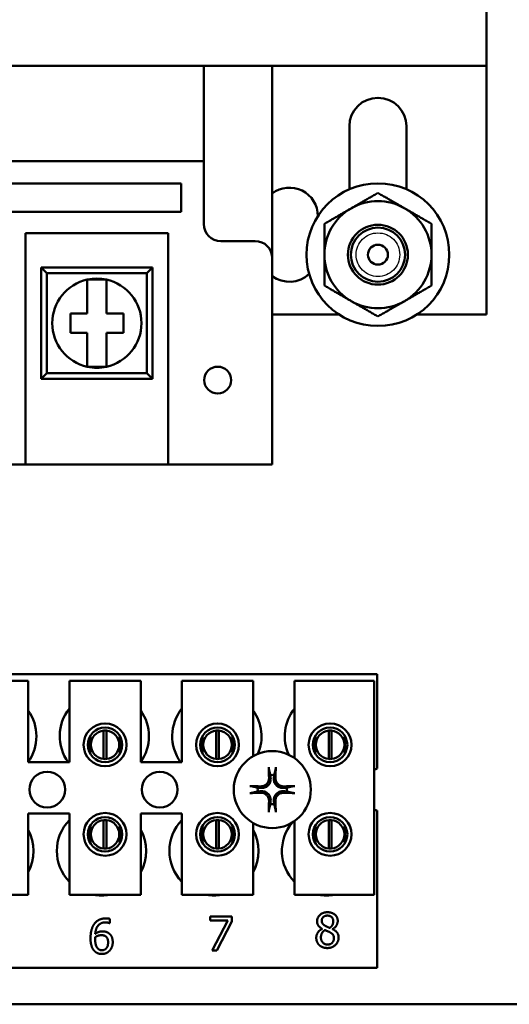
# Model space of a CAD drawing. Units: inches. Extents: x 4 to 194, y 2 to 151.
# Drawn here: x 47 to 49, y 62 to 66 of the extents above; entities that cross this region are included whole.
import ezdxf

# ---------------------------------------------------------------- set-up
doc = ezdxf.new("R2010")
doc.units = ezdxf.units.IN
doc.header["$LTSCALE"] = 9
doc.header["$MEASUREMENT"] = 0
doc.linetypes.add('DASHED', pattern=[0.2067, 0.1654, -0.0413])
doc.layers.add('Hidden Narrow (ANSI)', color=7, linetype='DASHED', lineweight=25)
doc.layers.add('Visible (ANSI)', color=7, linetype='Continuous', lineweight=50)

msp = doc.modelspace()

# ---------------------------------------------------------------- linework, layer by layer
at = {"layer": 'Hidden Narrow (ANSI)'}
msp.add_circle((48.2654, 65.021), 0.0764, dxfattribs=at)
at = {"layer": 'Visible (ANSI)'}
for p, q in [((48.6454, 67.3685), (48.6454, 65.6835)), ((44.1454, 65.6835), (48.6454, 65.6835)), ((45.1354, 65.6835), (47.6554, 65.6835)), ((47.6554, 65.3489), (47.6554, 65.6835)), ((47.8954, 65.6835), (47.8954, 65.0089)), ((48.6454, 64.811), (48.6454, 65.6835)), ((48.1654, 65.2501), (48.1654, 65.471)), ((48.3654, 65.471), (48.3654, 65.2501)), ((45.1354, 65.3489), (47.6554, 65.3489)), ((47.6554, 65.1289), (47.6554, 65.3489)), ((45.2144, 65.2701), (47.5765, 65.2701)), ((47.5765, 65.2701), (47.5765, 65.1717)), ((47.5765, 65.1717), (45.2144, 65.1717)), ((47.0313, 64.4552), (47.0313, 65.0969)), ((47.0313, 65.0969), (47.5313, 65.0969)), ((47.5313, 65.0969), (47.5313, 64.4552)), ((47.8354, 65.0689), (47.7154, 65.0689)), ((47.8954, 64.4552), (47.8954, 65.0089)), ((47.4763, 64.9759), (47.0863, 64.9759)), ((47.1063, 64.9559), (47.0863, 64.9759)), ((47.0863, 64.9759), (47.0863, 64.5859)), ((47.4563, 64.9559), (47.4763, 64.9759)), ((47.4763, 64.5859), (47.4763, 64.9759)), ((47.1063, 64.9559), (47.4563, 64.9559)), ((47.1063, 64.6059), (47.1063, 64.9559)), ((47.2478, 64.9335), (47.3148, 64.9335)), ((47.2478, 64.8817), (47.2478, 64.9335)), ((47.3148, 64.9335), (47.3148, 64.8817)), ((47.4563, 64.9559), (47.4563, 64.6059)), ((47.2478, 64.8144), (47.2478, 64.8817)), ((47.3148, 64.8817), (47.3148, 64.8144)), ((47.1885, 64.8144), (47.2478, 64.8144)), ((47.1885, 64.7473), (47.1885, 64.8144)), ((47.3148, 64.8144), (47.3741, 64.8144)), ((47.3741, 64.8144), (47.3741, 64.7473)), ((47.8954, 64.811), (48.1298, 64.811)), ((48.4011, 64.811), (48.6454, 64.811)), ((47.2478, 64.7473), (47.1885, 64.7473)), ((47.2478, 64.68), (47.2478, 64.7473)), ((47.3148, 64.7473), (47.3148, 64.68)), ((47.3741, 64.7473), (47.3148, 64.7473)), ((47.2478, 64.6282), (47.2478, 64.68)), ((47.3148, 64.68), (47.3148, 64.6282)), ((47.3148, 64.6282), (47.2478, 64.6282)), ((47.1063, 64.6059), (47.0863, 64.5859)), ((47.0863, 64.5859), (47.4763, 64.5859)), ((47.4563, 64.6059), (47.1063, 64.6059)), ((47.4563, 64.6059), (47.4763, 64.5859)), ((47.0313, 64.4552), (47.0313, 64.2859)), ((47.5313, 64.2859), (47.5313, 64.4552)), ((47.8954, 64.4552), (47.8954, 64.2859)), ((46.9407, 64.2859), (47.0313, 64.2859)), ((47.5313, 64.2859), (47.0313, 64.2859)), ((47.5313, 64.2859), (47.8954, 64.2859)), ((45.1374, 63.5508), (48.2624, 63.5508)), ((48.2624, 63.5508), (48.2624, 63.2195)), ((46.7908, 63.5268), (47.0408, 63.5268)), ((47.0408, 63.5268), (47.0408, 63.2418)), ((47.1848, 63.5268), (47.4348, 63.5268)), ((47.1848, 63.2418), (47.1848, 63.5268)), ((47.4348, 63.5268), (47.4348, 63.2418)), ((47.5788, 63.5268), (47.8288, 63.5268)), ((47.5788, 63.2418), (47.5788, 63.5268)), ((47.8288, 63.5268), (47.8288, 63.2632)), ((47.9728, 63.5268), (48.2528, 63.5268)), ((47.9728, 63.2565), (47.9728, 63.5268)), ((48.2528, 63.5268), (48.2528, 62.7768)), ((47.305, 63.2532), (47.305, 63.3527)), ((47.3145, 63.3527), (47.3145, 63.2532)), ((47.699, 63.2532), (47.699, 63.3527)), ((47.7085, 63.3527), (47.7085, 63.2532)), ((48.093, 63.2532), (48.093, 63.3527)), ((48.1025, 63.3527), (48.1025, 63.2532)), ((47.2575, 63.3332), (47.2575, 63.2722)), ((47.362, 63.2722), (47.362, 63.3332)), ((47.6515, 63.3332), (47.6515, 63.2722)), ((47.756, 63.2722), (47.756, 63.3332)), ((48.0455, 63.3332), (48.0455, 63.2722)), ((48.15, 63.2722), (48.15, 63.3332)), ((47.0408, 63.2418), (47.1848, 63.2418)), ((47.4348, 63.2418), (47.5788, 63.2418)), ((48.2624, 63.0721), (48.2624, 62.5208)), ((47.0408, 63.0618), (47.0408, 62.7768)), ((47.1848, 63.0618), (47.0408, 63.0618)), ((47.1848, 62.7768), (47.1848, 63.0618)), ((47.305, 62.9392), (47.305, 63.0387)), ((47.3145, 63.0387), (47.3145, 62.9392)), ((47.4348, 63.0618), (47.4348, 62.7768)), ((47.5788, 63.0618), (47.4348, 63.0618)), ((47.5788, 62.7768), (47.5788, 63.0618)), ((47.699, 62.9392), (47.699, 63.0387)), ((47.7085, 63.0387), (47.7085, 62.9392)), ((47.8288, 63.0284), (47.8288, 62.7768)), ((47.9728, 62.7768), (47.9728, 63.0352)), ((48.093, 62.9392), (48.093, 63.0387)), ((48.1025, 63.0387), (48.1025, 62.9392)), ((47.2575, 63.0195), (47.2575, 62.9584)), ((47.362, 62.9584), (47.362, 63.0195)), ((47.6515, 63.0195), (47.6515, 62.9584)), ((47.756, 62.9584), (47.756, 63.0195)), ((48.0455, 63.0195), (48.0455, 62.9584)), ((48.15, 62.9584), (48.15, 63.0195)), ((47.0408, 62.7768), (46.7908, 62.7768)), ((47.4348, 62.7768), (47.1848, 62.7768)), ((47.8288, 62.7768), (47.5788, 62.7768)), ((48.2528, 62.7768), (47.9728, 62.7768)), ((47.3264, 62.6927), (47.3264, 62.6772)), ((47.6775, 62.6874), (47.6775, 62.7015)), ((47.6775, 62.7015), (47.7536, 62.7015)), ((47.7394, 62.6874), (47.6775, 62.6874)), ((47.6846, 62.5815), (47.7394, 62.6874)), ((47.7536, 62.6835), (47.7017, 62.5815)), ((47.7536, 62.7015), (47.7536, 62.6835)), ((47.3264, 62.6772), (47.3257, 62.6772)), ((48.0698, 62.6572), (48.0698, 62.6577)), ((48.1064, 62.6571), (48.1064, 62.6566)), ((47.7017, 62.5815), (47.6846, 62.5815)), ((48.2624, 62.5208), (45.1374, 62.5208)), ((43.6454, 62.3931), (49.1454, 62.3931))]:
    msp.add_line(p, q, dxfattribs=at)
for centre, radius in [((48.2654, 65.021), 0.25), ((48.2654, 65.021), 0.105), ((48.2654, 65.021), 0.095), ((48.2654, 65.021), 0.035), ((47.7045, 64.5812), 0.0472), ((47.3098, 63.3027), 0.075), ((47.7038, 63.3027), 0.075), ((48.0978, 63.3027), 0.075), ((47.3098, 63.3027), 0.0605), ((47.7038, 63.3027), 0.0605), ((48.0978, 63.3027), 0.0605), ((47.8954, 63.1458), 0.135), ((47.1074, 63.1458), 0.0625), ((47.5014, 63.1458), 0.0625), ((47.3098, 62.989), 0.075), ((47.7038, 62.989), 0.075), ((48.0978, 62.989), 0.075), ((47.3098, 62.989), 0.0605), ((47.7038, 62.989), 0.0605), ((48.0978, 62.989), 0.0605)]:
    msp.add_circle(centre, radius, dxfattribs=at)
for centre, radius, start, end in [((48.2654, 65.471), 0.1, 0, 180), ((47.9554, 65.156), 0.1, 0.3686, 126.8699), ((48.2654, 65.021), 0.1875, 60, 120), ((48.2654, 65.021), 0.1875, 120, 180), ((48.2654, 65.021), 0.1875, 0, 60), ((47.7154, 65.1289), 0.06, 180, 270), ((47.8354, 65.0089), 0.06, 0, 90), ((48.2654, 65.021), 0.1875, 180, 240), ((48.2654, 65.021), 0.1875, 300, 0), ((47.2813, 64.7809), 0.1562, 102.3876, 257.6124), ((47.2813, 64.7809), 0.1562, 77.6124, 102.3876), ((47.2813, 64.7809), 0.1562, 282.3876, 77.6124), ((47.9554, 65.026), 0.1, 233.1301, 313.7875), ((48.2654, 65.021), 0.1875, 240, 300), ((47.2813, 64.7809), 0.1563, 257.6124, 282.3876), ((46.9134, 63.3328), 0.1562, 324.5996, 35.4004), ((47.3074, 63.3328), 0.1562, 141.7092, 215.6389), ((47.3074, 63.3328), 0.1562, 324.5996, 35.4004), ((47.7014, 63.3328), 0.1563, 141.7092, 215.6389), ((47.7014, 63.3328), 0.1563, 336.7028, 35.4004), ((48.0954, 63.3328), 0.1562, 141.7092, 204.6093), ((47.3098, 63.303), 0.05, 95.4833, 264.5167), ((47.3098, 63.303), 0.05, 84.5167, 95.4833), ((47.3098, 63.303), 0.05, 275.4833, 84.5167), ((47.7038, 63.303), 0.05, 95.4833, 264.5167), ((47.7038, 63.303), 0.05, 84.5167, 95.4833), ((47.7038, 63.303), 0.05, 275.4833, 84.5167), ((48.0978, 63.303), 0.05, 95.4833, 264.5167), ((48.0978, 63.303), 0.05, 84.5167, 95.4833), ((48.0978, 63.303), 0.05, 275.4833, 84.5167), ((47.3098, 63.303), 0.05, 264.5167, 275.4833), ((47.7038, 63.303), 0.05, 264.5167, 275.4833), ((48.0978, 63.303), 0.05, 264.5167, 275.4833), ((48.2894, 63.1458), 0.0785, 110.1195, 117.8237), ((47.8954, 63.1458), 0.0512, 82.3836, 97.6164), ((47.8954, 63.1458), 0.0512, 172.3836, 187.6164), ((47.8954, 63.1458), 0.0512, 352.3836, 7.6164), ((47.8954, 63.1458), 0.0512, 262.3836, 277.6164), ((48.2894, 63.1458), 0.0785, 242.1763, 249.8805), ((47.2974, 62.9308), 0.1562, 136.1269, 223.8731), ((47.3098, 62.989), 0.05, 95.4833, 264.5167), ((47.3098, 62.989), 0.05, 84.5167, 95.4833), ((47.3098, 62.989), 0.05, 275.4833, 84.5167), ((47.6914, 62.9308), 0.1562, 136.1269, 223.8731), ((47.7038, 62.989), 0.05, 95.4833, 264.5167), ((47.7038, 62.989), 0.05, 84.5167, 95.4833), ((47.7038, 62.989), 0.05, 275.4833, 84.5167), ((48.0854, 62.9308), 0.1562, 140.652, 223.8731), ((48.0978, 62.989), 0.05, 95.4833, 264.5167), ((48.0978, 62.989), 0.05, 84.5167, 95.4833), ((48.0978, 62.989), 0.05, 275.4833, 84.5167), ((46.9034, 62.9308), 0.1562, 331.5369, 28.4631), ((47.2974, 62.9308), 0.1562, 331.5369, 28.4631), ((47.6914, 62.9308), 0.1562, 331.5369, 28.4631), ((47.3098, 62.989), 0.05, 264.5167, 275.4833), ((47.7038, 62.989), 0.05, 264.5167, 275.4833), ((48.0978, 62.989), 0.05, 264.5167, 275.4833), ((47.2974, 62.9308), 0.1562, 260.3583, 279.6417), ((47.6914, 62.9308), 0.1562, 260.3583, 279.6417), ((48.0854, 62.9308), 0.1562, 260.3583, 279.6417)]:
    msp.add_arc(centre, radius, start, end, dxfattribs=at)
for centre, major_axis, start_param, end_param in [((47.901, 63.1461), (0.0092, -0.1752), 4.242952, 4.480279), ((47.8898, 63.1461), (0.0092, 0.1752), 4.944499, 5.181826), ((47.8951, 63.1402), (-0.1752, 0.0092), 4.944499, 5.181826), ((47.8951, 63.1514), (0.1752, 0.0092), 4.242952, 4.480279), ((47.8957, 63.1402), (-0.1752, -0.0092), 4.242952, 4.480279), ((47.8957, 63.1514), (0.1752, -0.0092), 4.944499, 5.181826), ((47.901, 63.1455), (-0.0092, -0.1752), 4.944499, 5.181826), ((47.8898, 63.1455), (-0.0092, 0.1752), 4.242952, 4.480279)]:
    msp.add_ellipse(centre, major_axis=major_axis, ratio=0.087156, start_param=start_param, end_param=end_param, dxfattribs=at)
for points, weights in [([(48.1717, 65.1833), (48.2152, 65.2085), (48.2654, 65.2375)], [1.85503301834, 1.85503301834, 1.72184763989]), ([(48.2654, 65.2375), (48.3156, 65.2085), (48.3592, 65.1833)], [1.72184763989, 1.85503301834, 1.85503301834]), ([(48.0779, 65.1292), (48.1281, 65.1582), (48.1717, 65.1833)], [1.72184763989, 1.85503301834, 1.85503301834]), ([(48.3592, 65.1833), (48.4027, 65.1582), (48.4529, 65.1292)], [1.85503301834, 1.85503301834, 1.72184763989]), ([(48.0779, 65.021), (48.0779, 65.0712), (48.0779, 65.1292)], [1.85503301834, 1.85503301834, 1.72184763989]), ([(48.4529, 65.1292), (48.4529, 65.0712), (48.4529, 65.021)], [1.72184763989, 1.85503301834, 1.85503301834]), ([(48.0779, 64.9127), (48.0779, 64.9707), (48.0779, 65.021)], [1.72184763989, 1.85503301834, 1.85503301834]), ([(48.4529, 65.021), (48.4529, 64.9707), (48.4529, 64.9127)], [1.85503301834, 1.85503301834, 1.72184763989]), ([(48.1717, 64.8586), (48.1281, 64.8837), (48.0779, 64.9127)], [1.85503301834, 1.85503301834, 1.72184763989]), ([(48.4529, 64.9127), (48.4027, 64.8837), (48.3592, 64.8586)], [1.72184763989, 1.85503301834, 1.85503301834]), ([(48.2654, 64.8044), (48.2152, 64.8335), (48.1717, 64.8586)], [1.72184763989, 1.85503301834, 1.85503301834]), ([(48.3592, 64.8586), (48.3156, 64.8335), (48.2654, 64.8044)], [1.85503301834, 1.85503301834, 1.72184763989]), ([(47.8839, 63.2171), (47.8866, 63.2051), (47.8886, 63.1966)], [1.00284065999, 1.0159138541, 1]), ([(47.9022, 63.1966), (47.9042, 63.2051), (47.907, 63.2171)], [1, 1.01591385412, 1.00284065999]), ([(47.8886, 63.1966), (47.8892, 63.1906), (47.8897, 63.1859)], [1, 1.1273103555, 1.2534749934]), ([(47.9011, 63.1859), (47.9016, 63.1906), (47.9022, 63.1966)], [1.2534749934, 1.1273103555, 1]), ([(47.8447, 63.1526), (47.8361, 63.1546), (47.8241, 63.1574)], [1, 1.0159138542, 1.00284066]), ([(47.8241, 63.1343), (47.8361, 63.1371), (47.8447, 63.1391)], [1.00284066001, 1.01591385423, 1]), ([(47.8553, 63.1516), (47.8506, 63.152), (47.8447, 63.1526)], [1.2534749934, 1.1273103555, 1]), ([(47.8447, 63.1391), (47.8506, 63.1396), (47.8553, 63.1401)], [1, 1.1273103555, 1.2534749934]), ([(47.9462, 63.1526), (47.9402, 63.152), (47.9355, 63.1516)], [1, 1.1273103555, 1.2534749934]), ([(47.9355, 63.1401), (47.9402, 63.1396), (47.9462, 63.1391)], [1.2534749934, 1.1273103555, 1]), ([(47.9667, 63.1574), (47.9547, 63.1546), (47.9462, 63.1526)], [1.00284066, 1.0159138542, 1]), ([(47.9462, 63.1391), (47.9547, 63.1371), (47.9667, 63.1343)], [1, 1.01591385412, 1.00284065999]), ([(47.8897, 63.1057), (47.8892, 63.101), (47.8886, 63.0951)], [1.2534749934, 1.1273103555, 1]), ([(47.9022, 63.0951), (47.9016, 63.101), (47.9011, 63.1057)], [1, 1.1273103555, 1.2534749934]), ([(47.8886, 63.0951), (47.8866, 63.0865), (47.8839, 63.0746)], [1, 1.01591385418, 1.00284066]), ([(47.907, 63.0746), (47.9042, 63.0865), (47.9022, 63.0951)], [1.00284066, 1.01591385419, 1])]:
    msp.add_rational_spline(points, weights, degree=2, dxfattribs=at)
for points, knots in [([(47.8839, 63.2171), (47.8838, 63.2174), (47.8837, 63.2177), (47.8836, 63.2186), (47.8835, 63.2193), (47.8834, 63.2206), (47.8834, 63.2214), (47.8833, 63.2228), (47.8833, 63.2236), (47.8832, 63.2244), (47.8832, 63.2245), (47.8832, 63.2247)], [0.04855252, 0.04855252, 0.04855252, 0.04855252, 0.05284999, 0.05284999, 0.05811668, 0.05811668, 0.06341303, 0.06341303, 0.06871378, 0.06871378, 0.06981434, 0.06981434, 0.06981434, 0.06981434]), ([(47.9076, 63.2247), (47.9076, 63.2245), (47.9076, 63.2244), (47.9076, 63.2236), (47.9075, 63.2228), (47.9075, 63.2214), (47.9074, 63.2206), (47.9073, 63.2193), (47.9072, 63.2186), (47.9071, 63.2177), (47.907, 63.2174), (47.907, 63.2171)], [0.01481468, 0.01481468, 0.01481468, 0.01481468, 0.01591524, 0.01591524, 0.02121599, 0.02121599, 0.02651234, 0.02651234, 0.03177903, 0.03177903, 0.0360765, 0.0360765, 0.0360765, 0.0360765]), ([(47.8897, 63.1859), (47.8901, 63.1818), (47.8897, 63.1773), (47.8877, 63.1708), (47.8867, 63.1686), (47.8842, 63.1643), (47.8826, 63.1623), (47.879, 63.1586), (47.8769, 63.1571), (47.8727, 63.1546), (47.8704, 63.1536), (47.8639, 63.1516), (47.8595, 63.1512), (47.8553, 63.1516)], [0.3725423, 0.3725423, 0.3725423, 0.3725423, 0.4082549, 0.4082549, 0.4280922, 0.4280922, 0.4479295, 0.4479295, 0.4677669, 0.4677669, 0.4876042, 0.4876042, 0.5233168, 0.5233168, 0.5233168, 0.5233168]), ([(47.884, 63.1856), (47.8841, 63.1823), (47.8836, 63.1787), (47.8812, 63.1719), (47.8792, 63.1688), (47.8746, 63.1637), (47.8717, 63.1615), (47.8653, 63.1584), (47.8617, 63.1575), (47.8575, 63.1572), (47.8565, 63.1572), (47.8556, 63.1572)], [0, 0, 0, 0, 0.0260573, 0.0260573, 0.0521146, 0.0521146, 0.0779973, 0.0779973, 0.1038801, 0.1038801, 0.1111266, 0.1111266, 0.1111266, 0.1111266]), ([(47.9355, 63.1516), (47.9313, 63.1512), (47.9269, 63.1516), (47.9204, 63.1536), (47.9181, 63.1546), (47.9139, 63.1571), (47.9119, 63.1586), (47.9082, 63.1623), (47.9066, 63.1643), (47.9041, 63.1686), (47.9031, 63.1708), (47.9011, 63.1773), (47.9007, 63.1818), (47.9011, 63.1859)], [0.3725423, 0.3725423, 0.3725423, 0.3725423, 0.4082549, 0.4082549, 0.4280922, 0.4280922, 0.4479295, 0.4479295, 0.4677669, 0.4677669, 0.4876042, 0.4876042, 0.5233168, 0.5233168, 0.5233168, 0.5233168]), ([(47.9352, 63.1572), (47.9319, 63.1571), (47.9283, 63.1576), (47.9215, 63.1601), (47.9184, 63.162), (47.9133, 63.1666), (47.9111, 63.1695), (47.908, 63.176), (47.9071, 63.1795), (47.9068, 63.1837), (47.9067, 63.1847), (47.9068, 63.1856)], [0, 0, 0, 0, 0.0260573, 0.0260573, 0.0521146, 0.0521146, 0.0779973, 0.0779973, 0.1038801, 0.1038801, 0.1111266, 0.1111266, 0.1111266, 0.1111266]), ([(47.8166, 63.158), (47.8167, 63.158), (47.8169, 63.158), (47.8176, 63.158), (47.8185, 63.158), (47.8198, 63.1579), (47.8207, 63.1578), (47.8219, 63.1577), (47.8226, 63.1576), (47.8235, 63.1575), (47.8239, 63.1574), (47.8241, 63.1574)], [0.01481468, 0.01481468, 0.01481468, 0.01481468, 0.01591524, 0.01591524, 0.02121599, 0.02121599, 0.02651234, 0.02651234, 0.03177903, 0.03177903, 0.0360765, 0.0360765, 0.0360765, 0.0360765]), ([(47.8241, 63.1343), (47.8239, 63.1342), (47.8235, 63.1342), (47.8226, 63.134), (47.8219, 63.134), (47.8207, 63.1338), (47.8198, 63.1338), (47.8185, 63.1337), (47.8176, 63.1337), (47.8169, 63.1337), (47.8167, 63.1337), (47.8166, 63.1337)], [0.04855252, 0.04855252, 0.04855252, 0.04855252, 0.05284999, 0.05284999, 0.05811668, 0.05811668, 0.06341303, 0.06341303, 0.06871378, 0.06871378, 0.06981434, 0.06981434, 0.06981434, 0.06981434]), ([(47.8553, 63.1401), (47.8595, 63.1405), (47.8639, 63.1401), (47.8704, 63.1381), (47.8727, 63.1371), (47.8769, 63.1346), (47.879, 63.1331), (47.8826, 63.1294), (47.8842, 63.1274), (47.8867, 63.1231), (47.8877, 63.1209), (47.8897, 63.1143), (47.8901, 63.1099), (47.8897, 63.1057)], [0.3725423, 0.3725423, 0.3725423, 0.3725423, 0.4082549, 0.4082549, 0.4280922, 0.4280922, 0.4479295, 0.4479295, 0.4677669, 0.4677669, 0.4876042, 0.4876042, 0.5233168, 0.5233168, 0.5233168, 0.5233168]), ([(47.8556, 63.1345), (47.8589, 63.1346), (47.8625, 63.134), (47.8693, 63.1316), (47.8724, 63.1297), (47.8775, 63.1251), (47.8797, 63.1222), (47.8829, 63.1157), (47.8837, 63.1122), (47.884, 63.1079), (47.8841, 63.107), (47.884, 63.106)], [0, 0, 0, 0, 0.0260573, 0.0260573, 0.0521146, 0.0521146, 0.0779973, 0.0779973, 0.1038801, 0.1038801, 0.1111266, 0.1111266, 0.1111266, 0.1111266]), ([(47.9011, 63.1057), (47.9007, 63.1099), (47.9011, 63.1143), (47.9031, 63.1209), (47.9041, 63.1231), (47.9066, 63.1274), (47.9082, 63.1294), (47.9119, 63.1331), (47.9139, 63.1346), (47.9181, 63.1371), (47.9204, 63.1381), (47.9269, 63.1401), (47.9313, 63.1405), (47.9355, 63.1401)], [0.3725423, 0.3725423, 0.3725423, 0.3725423, 0.4082549, 0.4082549, 0.4280922, 0.4280922, 0.4479295, 0.4479295, 0.4677669, 0.4677669, 0.4876042, 0.4876042, 0.5233168, 0.5233168, 0.5233168, 0.5233168]), ([(47.9068, 63.106), (47.9067, 63.1094), (47.9072, 63.113), (47.9097, 63.1197), (47.9116, 63.1229), (47.9162, 63.1279), (47.9191, 63.1302), (47.9255, 63.1333), (47.9291, 63.1342), (47.9333, 63.1345), (47.9343, 63.1345), (47.9352, 63.1345)], [0, 0, 0, 0, 0.0260573, 0.0260573, 0.0521146, 0.0521146, 0.0779973, 0.0779973, 0.1038801, 0.1038801, 0.1111266, 0.1111266, 0.1111266, 0.1111266]), ([(47.9667, 63.1574), (47.9669, 63.1574), (47.9673, 63.1575), (47.9682, 63.1576), (47.9689, 63.1577), (47.9702, 63.1578), (47.971, 63.1579), (47.9724, 63.158), (47.9732, 63.158), (47.974, 63.158), (47.9741, 63.158), (47.9742, 63.158)], [0.04855252, 0.04855252, 0.04855252, 0.04855252, 0.05284999, 0.05284999, 0.05811668, 0.05811668, 0.06341303, 0.06341303, 0.06871378, 0.06871378, 0.06981434, 0.06981434, 0.06981434, 0.06981434]), ([(47.9742, 63.1337), (47.9741, 63.1337), (47.974, 63.1337), (47.9732, 63.1337), (47.9724, 63.1337), (47.971, 63.1338), (47.9702, 63.1338), (47.9689, 63.134), (47.9682, 63.134), (47.9673, 63.1342), (47.9669, 63.1342), (47.9667, 63.1343)], [0.01481468, 0.01481468, 0.01481468, 0.01481468, 0.01591524, 0.01591524, 0.02121599, 0.02121599, 0.02651234, 0.02651234, 0.03177903, 0.03177903, 0.0360765, 0.0360765, 0.0360765, 0.0360765]), ([(47.8832, 63.067), (47.8832, 63.0671), (47.8832, 63.0673), (47.8833, 63.0681), (47.8833, 63.0689), (47.8834, 63.0703), (47.8834, 63.0711), (47.8835, 63.0724), (47.8836, 63.073), (47.8837, 63.0739), (47.8838, 63.0743), (47.8839, 63.0746)], [0.01481468, 0.01481468, 0.01481468, 0.01481468, 0.01591524, 0.01591524, 0.02121599, 0.02121599, 0.02651234, 0.02651234, 0.03177903, 0.03177903, 0.0360765, 0.0360765, 0.0360765, 0.0360765]), ([(47.907, 63.0746), (47.907, 63.0743), (47.9071, 63.0739), (47.9072, 63.073), (47.9073, 63.0724), (47.9074, 63.0711), (47.9075, 63.0703), (47.9075, 63.0689), (47.9076, 63.0681), (47.9076, 63.0673), (47.9076, 63.0671), (47.9076, 63.067)], [0.04855252, 0.04855252, 0.04855252, 0.04855252, 0.05284999, 0.05284999, 0.05811668, 0.05811668, 0.06341303, 0.06341303, 0.06871378, 0.06871378, 0.06981434, 0.06981434, 0.06981434, 0.06981434])]:
    msp.add_open_spline(points, degree=3, knots=knots, dxfattribs=at)
for points in [[(47.2722, 62.675), (47.2787, 62.6841), (47.2993, 62.6943), (47.3128, 62.6943)], [(47.3128, 62.6943), (47.3168, 62.6943), (47.3238, 62.6935), (47.3264, 62.6927)], [(48.0524, 62.6843), (48.0524, 62.6978), (48.0729, 62.7159), (48.0886, 62.7159)], [(48.0698, 62.6577), (48.061, 62.6629), (48.0524, 62.6751), (48.0524, 62.6843)], [(48.0885, 62.704), (48.0798, 62.704), (48.0686, 62.6944), (48.0686, 62.6861)], [(48.0686, 62.6861), (48.0686, 62.6802), (48.0743, 62.6719), (48.0801, 62.6686)], [(48.1089, 62.6852), (48.1089, 62.6932), (48.0981, 62.704), (48.0885, 62.704)], [(48.0886, 62.7159), (48.1049, 62.7159), (48.1247, 62.6988), (48.1247, 62.6854)], [(48.097, 62.6611), (48.104, 62.6665), (48.1089, 62.6779), (48.1089, 62.6852)], [(48.1247, 62.6854), (48.1247, 62.6773), (48.1153, 62.6615), (48.1064, 62.6571)], [(47.259, 62.6248), (47.259, 62.6404), (47.2655, 62.6656), (47.2722, 62.675)], [(47.3107, 62.6804), (47.2957, 62.6804), (47.2773, 62.6602), (47.2756, 62.6403)], [(47.2756, 62.6403), (47.2813, 62.6443), (47.2934, 62.6487), (47.3006, 62.6487)], [(47.3006, 62.6487), (47.3076, 62.6487), (47.3181, 62.6459), (47.3238, 62.6416)], [(47.3257, 62.6772), (47.3235, 62.6784), (47.3153, 62.6804), (47.3107, 62.6804)], [(48.0495, 62.6263), (48.0495, 62.636), (48.0599, 62.6524), (48.0698, 62.6572)], [(48.0795, 62.6532), (48.0729, 62.6488), (48.0658, 62.6358), (48.0658, 62.6275)], [(48.0971, 62.6457), (48.0943, 62.6472), (48.0852, 62.6508), (48.0795, 62.6532)], [(48.0801, 62.6686), (48.0825, 62.6673), (48.0928, 62.6625), (48.097, 62.6611)], [(48.1064, 62.6566), (48.1169, 62.6517), (48.1277, 62.6377), (48.1277, 62.6266)], [(47.2723, 62.5804), (47.266, 62.5869), (47.259, 62.6088), (47.259, 62.6248)], [(47.2756, 62.6288), (47.2755, 62.627), (47.2753, 62.6237), (47.2753, 62.6212)], [(47.2753, 62.6212), (47.2753, 62.6087), (47.2801, 62.5935), (47.2838, 62.5895)], [(47.297, 62.6354), (47.2913, 62.6354), (47.2807, 62.632), (47.2756, 62.6288)], [(47.3123, 62.6312), (47.3091, 62.6337), (47.3011, 62.6354), (47.297, 62.6354)], [(47.3205, 62.6103), (47.3205, 62.6177), (47.3166, 62.6277), (47.3123, 62.6312)], [(47.3238, 62.6416), (47.3304, 62.6366), (47.3368, 62.6213), (47.3368, 62.611)], [(48.0598, 62.6007), (48.0548, 62.6056), (48.0495, 62.6188), (48.0495, 62.6263)], [(48.0658, 62.6275), (48.0658, 62.6166), (48.0789, 62.6024), (48.0888, 62.6024)], [(48.1277, 62.6266), (48.1277, 62.6113), (48.1053, 62.5904), (48.0886, 62.5904)], [(48.0888, 62.6024), (48.0989, 62.6024), (48.1112, 62.6146), (48.1112, 62.6251)], [(48.1112, 62.6251), (48.1112, 62.6325), (48.1053, 62.6412), (48.0971, 62.6457)], [(47.2987, 62.5695), (47.2906, 62.5695), (47.2773, 62.575), (47.2723, 62.5804)], [(47.2838, 62.5895), (47.2872, 62.5857), (47.2946, 62.5827), (47.2988, 62.5827)], [(47.3255, 62.5808), (47.3202, 62.5753), (47.3068, 62.5695), (47.2987, 62.5695)], [(47.2988, 62.5827), (47.3085, 62.5827), (47.3205, 62.5965), (47.3205, 62.6103)], [(47.3368, 62.611), (47.3368, 62.6017), (47.3307, 62.5861), (47.3255, 62.5808)], [(48.0886, 62.5904), (48.0797, 62.5904), (48.065, 62.5958), (48.0598, 62.6007)]]:
    msp.add_open_spline(points, degree=2, dxfattribs=at)

doc.saveas('drawing.dxf')
